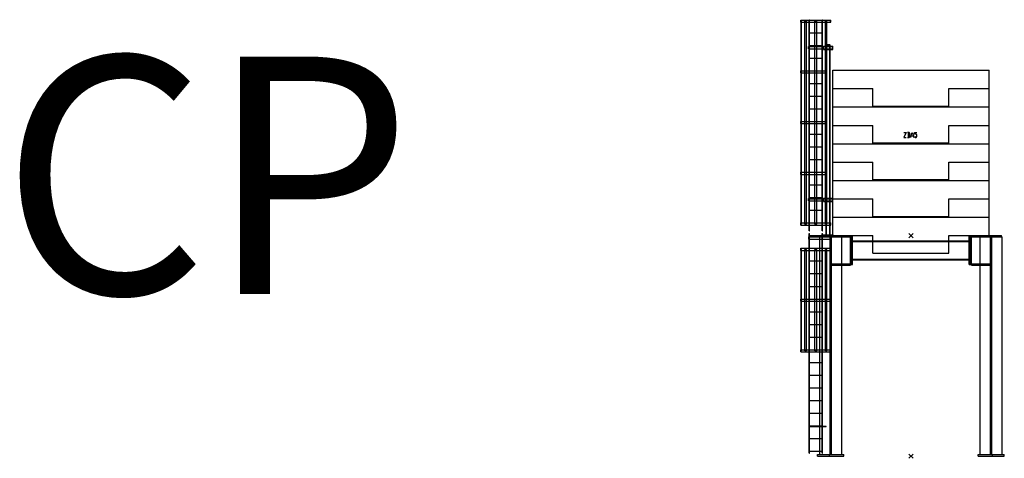
# Model space of a CAD drawing. Extents: x -5131 to 566558, y -435 to 192692.
# Drawn here: x 366297 to 389614, y 148592 to 158972 of the extents above; entities that cross this region are included whole.
import ezdxf

# ---------------------------------------------------------------- set-up
doc = ezdxf.new("R2010")
doc.units = 0
doc.styles.add('ARIAL', font='arial.ttf')

# ---------------------------------------------------------------- blocks, each defined once
blk = doc.blocks.new('Basis')
at = {"color": 7, "linetype": 'Continuous'}
for p, q in [((-50, -50), (50, 50)), ((50, -50), (-50, 50))]:
    blk.add_line(p, q, dxfattribs=at)
blk = doc.blocks.new('CP_380')
at = {"color": 7, "linetype": 'Continuous'}
for p, q in [((-2607, 10270), (-2607, 10320)), ((-2607, 10320), (-1895, 10320)), ((-2607, 10270), (-1895, 10270)), ((-2601, 10270), (-2601, 10320)), ((-2600, 5495), (-2600, 10295)), ((-2600, 10295), (-2594, 10295)), ((-2594, 5495), (-2594, 10295)), ((-2511, 5495), (-2511, 10295)), ((-2511, 10295), (-2476, 10295)), ((-2476, 5495), (-2476, 10295)), ((-2409, 5330), (-2409, 10330)), ((-2409, 10330), (-2401, 10330)), ((-2401, 5330), (-2401, 10330)), ((-2401, 10320), (-2101, 10320)), ((-2276, 5495), (-2276, 10295)), ((-2276, 10295), (-2226, 10295)), ((-2226, 5495), (-2226, 10295)), ((-2101, 5330), (-2101, 10330)), ((-2101, 10330), (-2093, 10330)), ((-2093, 5330), (-2093, 10330)), ((-2026, 5495), (-2026, 10295)), ((-2026, 10295), (-1991, 10295)), ((-1991, 5495), (-1991, 10295)), ((-1901, 10270), (-1901, 10320)), ((-1895, 10270), (-1895, 10320)), ((-2401, 10020), (-2101, 10020)), ((-2426, 9640), (-2426, 9700)), ((-2426, 9700), (-1851, 9700)), ((-2426, 9694), (-1851, 9694)), ((-2426, 9640), (-1851, 9640)), ((-2401, 9720), (-2101, 9720)), ((-2071, 9705), (-1851, 9705)), ((-2071, 9625), (-2071, 9705)), ((-2071, 9625), (-1851, 9625)), ((-2011, 5235), (-2011, 9735)), ((-2011, 9735), (-1911, 9735)), ((-2001, 5235), (-2001, 9740)), ((-2001, 9740), (-1921, 9740)), ((-1921, 5235), (-1921, 9740)), ((-1911, 5235), (-1911, 9735)), ((-1851, 9625), (-1851, 9705)), ((-2401, 9420), (-2101, 9420)), ((-2607, 9070), (-2607, 9120)), ((-2607, 9120), (-2008, 9120)), ((-2601, 9070), (-2601, 9120)), ((-2401, 9120), (-2101, 9120)), ((-2008, 9070), (-2008, 9120)), ((-1850, 8700), (-1850, 9135)), ((-1850, 9135), (0, 9135)), ((0, 9135), (1850, 9135)), ((1850, 5220), (1850, 9135)), ((-2607, 9070), (-2008, 9070)), ((-2401, 8820), (-2101, 8820)), ((-1850, 8700), (-900, 8700)), ((-1850, 8265), (-1850, 8700)), ((-900, 8265), (-900, 8700)), ((900, 8265), (900, 8700)), ((900, 8700), (1850, 8700)), ((-2401, 8520), (-2101, 8520)), ((-2401, 8220), (-2101, 8220)), ((-1850, 8265), (0, 8265)), ((-1850, 7830), (-1850, 8265)), ((-900, 8285), (900, 8285)), ((0, 8265), (1850, 8265)), ((-2607, 7870), (-2607, 7920)), ((-2607, 7920), (-2008, 7920)), ((-2607, 7870), (-2008, 7870)), ((-2601, 7870), (-2601, 7920)), ((-2401, 7920), (-2101, 7920)), ((-2008, 7870), (-2008, 7920)), ((-1850, 7830), (-900, 7830)), ((-1850, 7395), (-1850, 7830)), ((-900, 7395), (-900, 7830)), ((900, 7395), (900, 7830)), ((900, 7830), (1850, 7830)), ((-2401, 7620), (-2101, 7620)), ((-2401, 7320), (-2101, 7320)), ((-1850, 7395), (0, 7395)), ((-1850, 6960), (-1850, 7395)), ((-900, 7415), (900, 7415)), ((0, 7395), (1850, 7395)), ((-2401, 7020), (-2101, 7020)), ((-1850, 6960), (-900, 6960)), ((-1850, 6525), (-1850, 6960)), ((-900, 6525), (-900, 6960)), ((900, 6525), (900, 6960)), ((900, 6960), (1850, 6960)), ((-2607, 6670), (-2607, 6720)), ((-2607, 6720), (-2008, 6720)), ((-2607, 6670), (-2008, 6670)), ((-2601, 6670), (-2601, 6720)), ((-2401, 6720), (-2101, 6720)), ((-2008, 6670), (-2008, 6720)), ((-900, 6545), (900, 6545)), ((-2401, 6420), (-2101, 6420)), ((-1850, 6525), (0, 6525)), ((-1850, 6090), (-1850, 6525)), ((0, 6525), (1850, 6525)), ((-2426, 6100), (-1851, 6100)), ((-2426, 6040), (-2426, 6100)), ((-2426, 6094), (-1851, 6094)), ((-2401, 6120), (-2101, 6120)), ((-2071, 6105), (-1851, 6105)), ((-2071, 6025), (-2071, 6105)), ((-1851, 6025), (-1851, 6105)), ((-1850, 6090), (-900, 6090)), ((-1850, 5655), (-1850, 6090)), ((-900, 5655), (-900, 6090)), ((900, 5655), (900, 6090)), ((900, 6090), (1850, 6090)), ((-2426, 6040), (-1851, 6040)), ((-2071, 6025), (-1851, 6025)), ((-2401, 5820), (-2101, 5820)), ((-1850, 5655), (0, 5655)), ((-1850, 5220), (-1850, 5655)), ((-900, 5675), (900, 5675)), ((0, 5655), (1850, 5655)), ((-2607, 5520), (-1895, 5520)), ((-2607, 5470), (-2607, 5520)), ((-2607, 5470), (-1895, 5470)), ((-2601, 5470), (-2601, 5520)), ((-2600, 5495), (-2594, 5495)), ((-2511, 5495), (-2476, 5495)), ((-2401, 5520), (-2101, 5520)), ((-2276, 5495), (-2226, 5495)), ((-2026, 5495), (-1991, 5495)), ((-1901, 5470), (-1901, 5520)), ((-1895, 5470), (-1895, 5520)), ((-2421, 5135), (-2421, 5195)), ((-2421, 5195), (-1886, 5195)), ((-2421, 5189), (-1886, 5189)), ((-2421, 5135), (-1886, 5135)), ((-2409, 5330), (-2401, 5330)), ((-2409, 70), (-2409, 5270)), ((-2409, 5270), (-2401, 5270)), ((-2401, 70), (-2401, 5270)), ((-2401, 5220), (-2101, 5220)), ((-2161, 5195), (-1435, 5195)), ((-2161, 40), (-2161, 5195)), ((-2147, 5220), (-1435, 5220)), ((-2147, 5195), (-2147, 5220)), ((-2101, 5330), (-2093, 5330)), ((-2101, 70), (-2101, 5270)), ((-2101, 5270), (-2093, 5270)), ((-2093, 70), (-2093, 5270)), ((-2081, 5220), (-2081, 5235)), ((-2081, 5235), (-1841, 5235)), ((-2081, 5220), (-1841, 5220)), ((-1930, 5195), (-1930, 5220)), ((-1916, 40), (-1916, 5195)), ((-1886, 5135), (-1886, 5195)), ((-1884, 40), (-1884, 5195)), ((-1850, 5220), (-900, 5220)), ((-1841, 5220), (-1841, 5235)), ((-1653, 5195), (-1653, 5220)), ((-1639, 5166), (-1639, 5195)), ((-1639, 4578), (-1639, 5166)), ((-1435, 4524), (-1435, 5220)), ((-1435, 5207), (-1380, 5207)), ((-1410, 4537), (-1410, 5207)), ((-1405, 4537), (-1405, 5207)), ((-1380, 4537), (-1380, 5207)), ((-900, 4805), (-900, 5220)), ((900, 5220), (1850, 5220)), ((900, 4805), (900, 5220)), ((1380, 5207), (1435, 5207)), ((1380, 4537), (1380, 5207)), ((1405, 4537), (1405, 5207)), ((1410, 4537), (1410, 5207)), ((1435, 5220), (2147, 5220)), ((1435, 4524), (1435, 5220)), ((1435, 5195), (2161, 5195)), ((1639, 5195), (2161, 5195)), ((1639, 5166), (1639, 5195)), ((1639, 4578), (1639, 5166)), ((1653, 5195), (1653, 5220)), ((1653, 5220), (2147, 5220)), ((1884, 40), (1884, 5195)), ((1916, 40), (1916, 5195)), ((1930, 5195), (1930, 5220)), ((2147, 5195), (2147, 5220)), ((2161, 40), (2161, 5195)), ((-2607, 4920), (-1895, 4920)), ((-2607, 4870), (-2607, 4920)), ((-2601, 4870), (-2601, 4920)), ((-2401, 4920), (-2101, 4920)), ((-1901, 4870), (-1901, 4920)), ((-1895, 4870), (-1895, 4920)), ((-1410, 5077), (-1405, 5077)), ((-1380, 5097), (0, 5097)), ((-1380, 5082), (0, 5082)), ((0, 5097), (1380, 5097)), ((0, 5082), (1380, 5082)), ((1405, 5077), (1410, 5077)), ((-2607, 4870), (-1895, 4870)), ((-2600, 2495), (-2600, 4895)), ((-2600, 4895), (-2594, 4895)), ((-2594, 2495), (-2594, 4895)), ((-2511, 2495), (-2511, 4895)), ((-2511, 4895), (-2476, 4895)), ((-2476, 2495), (-2476, 4895)), ((-2276, 2495), (-2276, 4895)), ((-2276, 4895), (-2226, 4895)), ((-2226, 2495), (-2226, 4895)), ((-2026, 2495), (-2026, 4895)), ((-2026, 4895), (-1991, 4895)), ((-1991, 2495), (-1991, 4895)), ((-1908, 2495), (-1908, 4895)), ((-1908, 4895), (-1902, 4895)), ((-1902, 2495), (-1902, 4895)), ((-1410, 4667), (-1405, 4667)), ((-900, 4805), (900, 4805)), ((1405, 4667), (1410, 4667)), ((-2401, 4620), (-2101, 4620)), ((-1916, 4549), (-1435, 4549)), ((-1916, 4524), (-1435, 4524)), ((-1639, 4549), (-1639, 4578)), ((-1639, 4524), (-1639, 4549)), ((-1639, 40), (-1639, 4524)), ((-1435, 4537), (-1380, 4537)), ((-1380, 4662), (0, 4662)), ((-1380, 4647), (0, 4647)), ((0, 4662), (1380, 4662)), ((0, 4647), (1380, 4647)), ((1380, 4537), (1435, 4537)), ((1435, 4549), (1916, 4549)), ((1435, 4524), (1916, 4524)), ((1639, 4549), (1639, 4578)), ((1639, 4524), (1639, 4549)), ((1639, 40), (1639, 4524)), ((1667, 4549), (1916, 4549)), ((1667, 4524), (1916, 4524)), ((-2401, 4320), (-2101, 4320)), ((-2401, 4020), (-2101, 4020)), ((-2607, 3670), (-2607, 3720)), ((-2607, 3720), (-1895, 3720)), ((-2607, 3670), (-1895, 3670)), ((-2601, 3670), (-2601, 3720)), ((-2401, 3720), (-2101, 3720)), ((-1901, 3670), (-1901, 3720)), ((-1895, 3670), (-1895, 3720)), ((-2401, 3420), (-2101, 3420)), ((-2401, 3120), (-2101, 3120)), ((-2401, 2820), (-2101, 2820)), ((-2607, 2520), (-1895, 2520)), ((-2607, 2470), (-2607, 2520)), ((-2607, 2470), (-1895, 2470)), ((-2601, 2470), (-2601, 2520)), ((-2600, 2495), (-2594, 2495)), ((-2511, 2495), (-2476, 2495)), ((-2401, 2520), (-2101, 2520)), ((-2276, 2495), (-2226, 2495)), ((-2026, 2495), (-1991, 2495)), ((-1908, 2495), (-1902, 2495)), ((-1901, 2470), (-1901, 2520)), ((-1895, 2470), (-1895, 2520)), ((-2401, 2220), (-2101, 2220)), ((-2401, 1920), (-2101, 1920)), ((-2401, 1620), (-2101, 1620)), ((-2401, 1320), (-2101, 1320)), ((-2401, 1020), (-2101, 1020)), ((-2401, 720), (-2101, 720)), ((-2401, 711), (-2093, 711)), ((-2401, 703), (-2093, 703)), ((-2093, 711), (-2010, 711)), ((-2093, 703), (-2010, 703)), ((-2010, 703), (-2010, 711)), ((-2401, 420), (-2101, 420)), ((-2409, 70), (-2401, 70)), ((-2401, 120), (-2101, 120)), ((-2211, 0), (-2211, 40)), ((-2211, 40), (-1589, 40)), ((-2211, 0), (-1589, 0)), ((-2101, 70), (-2093, 70)), ((-1928, 0), (-1928, 40)), ((-1589, 0), (-1589, 40)), ((1589, 40), (2211, 40)), ((1589, 0), (1589, 40)), ((1589, 0), (2211, 0)), ((1928, 0), (1928, 40)), ((2211, 0), (2211, 40))]:
    blk.add_line(p, q, dxfattribs=at)
for points in [[(-168, 7658), (-112, 7658), (-168, 7546), (-112, 7546)], [(-41, 7602), (-27, 7621), (-27, 7639), (-41, 7658), (-84, 7658)], [(-84, 7546), (-41, 7546), (-27, 7564), (-27, 7583), (-41, 7602), (-69, 7602)], [(-69, 7658), (-69, 7546)], [(1, 7546), (1, 7583), (29, 7658), (57, 7583), (57, 7546)], [(1, 7583), (57, 7583)], [(85, 7564), (99, 7546), (127, 7546), (141, 7564), (141, 7602), (127, 7621), (85, 7621), (85, 7658), (141, 7658)]]:
    blk.add_lwpolyline(points, dxfattribs=at)
at = {"color": 7}
for p in [(-1911, 5220), (-1911, 5220), (-1911, 5220), (-1911, 5220), (-1915, 2240)]:
    blk.add_point(p, dxfattribs=at)
at = {"color": 7, "linetype": 'Continuous'}
for p in [(0, 5220), (0, 0)]:
    blk.add_blockref('Basis', p, dxfattribs=at)

msp = doc.modelspace()

# ---------------------------------------------------------------- block references
msp.add_blockref('CP_380', (387403, 148642))

# ---------------------------------------------------------------- texts
at = {"style": 'ARIAL'}
msp.add_text('CP', height=5618.1, dxfattribs=at).set_placement((365852, 152482))

doc.saveas('drawing.dxf')
